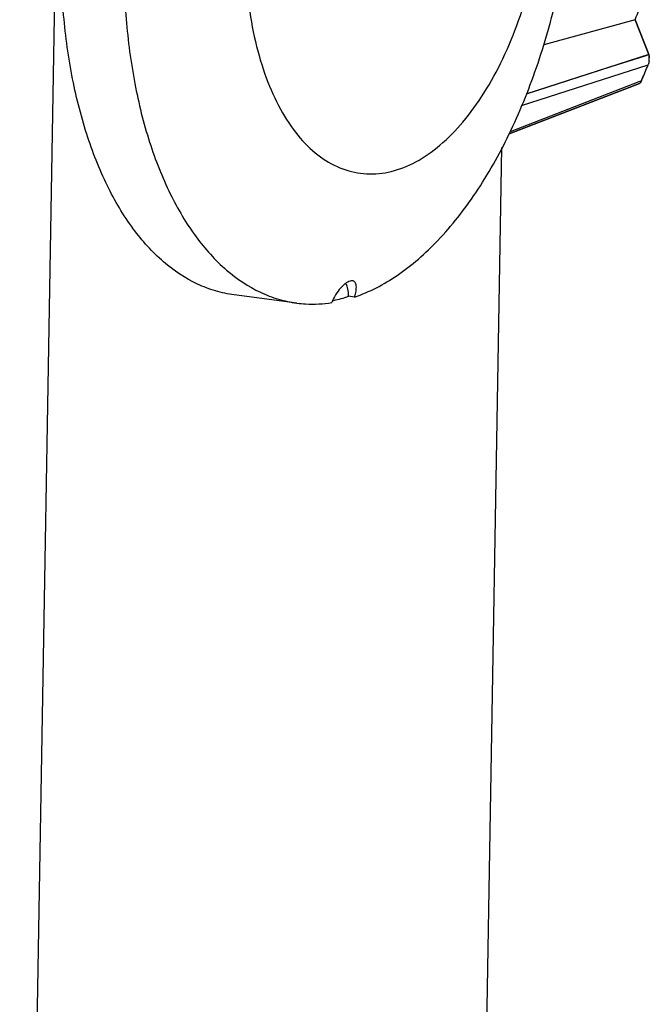
# Model space of a CAD drawing. Units: millimetres. Extents: x 2464 to 2633, y 752 to 916.
# Drawn here: x 2623 to 2632, y 822 to 836 of the extents above; entities that cross this region are included whole.
import ezdxf

# ---------------------------------------------------------------- set-up
doc = ezdxf.new("R2010")
doc.units = ezdxf.units.MM
doc.header["$LTSCALE"] = 108.9
doc.layers.get('0').update_dxf_attribs({"linetype": 'CONTINUOUS'})
doc.layers.add('solid', color=7, linetype='CONTINUOUS', lineweight=30)

# ---------------------------------------------------------------- blocks, each defined once
blk = doc.blocks.new('EW100S3d')
at = {"layer": 'solid'}
for p, q in [((16.542, 31.817), (16.019, 1.484)), ((25.004, 30.687), (23.673, 30.323)), ((25.004, 30.687), (23.673, 30.323)), ((25.004, 30.687), (25.203, 30.177)), ((25.203, 30.177), (25.004, 30.687)), ((25.203, 30.177), (23.422, 29.606)), ((24.656, 30.002), (25.152, 30.161)), ((25.152, 30.161), (25.203, 30.177)), ((23.347, 29.435), (25.195, 30.027)), ((23.347, 29.434), (25.194, 30.026)), ((23.421, 29.605), (24.656, 30.002)), ((25.097, 29.796), (25.058, 29.781)), ((25.097, 29.794), (25.059, 29.779)), ((25.096, 29.794), (25.099, 29.8)), ((25.13, 29.872), (25.141, 29.898)), ((25.141, 29.898), (25.151, 29.924)), ((25.067, 29.757), (23.167, 29.019)), ((25.058, 29.781), (23.18, 29.051)), ((25.059, 29.779), (23.18, 29.05)), ((23.381, 29.102), (25.067, 29.757)), ((23.167, 29.019), (23.381, 29.102)), ((22.617, 3.103), (23.06, 28.82)), ((20.067, 26.547), (19.149, 26.667)), ((20.906, 26.635), (20.822, 26.646))]:
    blk.add_line(p, q, dxfattribs=at)
for centre, radius, start, end in [((13.158, 35.423), 12.758, 338.2099, 339.8152), ((24.925, 30.123), 0.286, 352.3652, 353.9618), ((24.934, 30.12), 0.278, 352.7749, 354.4278), ((25.011, 30.122), 0.2, 3.2939, 7.9215), ((24.942, 30.12), 0.27, 354.3805, 359.5744), ((24.941, 30.121), 0.27, 353.921, 359.1261), ((24.971, 30.121), 0.24, 359.1241, 2.7996), ((24.978, 30.12), 0.234, 359.5824, 3.3258), ((12.659, 35.132), 13.535, 337.3672, 337.8404), ((12.704, 35.113), 13.486, 337.3661, 337.8389), ((12.778, 35.083), 13.406, 336.7731, 337.2473), ((12.609, 35.155), 13.59, 336.7943, 337.1251), ((12.741, 35.098), 13.446, 337.2471, 337.366), ((20.161, 28.621), 2.083, 282.2452, 288.5241), ((21.196, 26.315), 0.665, 156.1764, 158.8665), ((20.187, 28.512), 1.971, 281.7899, 282.1717)]:
    blk.add_arc(centre, radius, start, end, dxfattribs=at)
for points, knots in [([(20.906, 26.635), (21.126, 26.709), (21.571, 26.942), (22.168, 27.47), (22.714, 28.172), (23.193, 29.024), (23.589, 29.998), (23.889, 31.06), (24.082, 32.172), (24.135, 32.928), (24.142, 33.306)], [0, 0, 0, 0, 0.089498, 0.190692, 0.304617, 0.430449, 0.566085, 0.708573, 0.854443, 1, 1, 1, 1]), ([(19.149, 26.667), (19.057, 26.678), (18.875, 26.717), (18.515, 26.855), (18.086, 27.144), (17.643, 27.641), (17.269, 28.277), (16.973, 29.035), (16.761, 29.893), (16.638, 30.829), (16.62, 31.476), (16.625, 31.807)], [0, 0, 0, 0, 0.044741, 0.090261, 0.186181, 0.292379, 0.411088, 0.542682, 0.686148, 0.839477, 1, 1, 1, 1]), ([(19.368, 30.876), (19.394, 30.681), (19.464, 30.309), (19.626, 29.787), (19.838, 29.333), (20.095, 28.959), (20.393, 28.675), (20.727, 28.491), (21.086, 28.416), (21.456, 28.455), (21.822, 28.604), (22.176, 28.853), (22.509, 29.196), (22.815, 29.622), (23.086, 30.121), (23.398, 30.88), (23.551, 31.497), (23.619, 31.919)], [0, 0, 0, 0, 0.074991, 0.144675, 0.208319, 0.265693, 0.317283, 0.364466, 0.409549, 0.455383, 0.504617, 0.559093, 0.619705, 0.686544, 0.759096, 0.836418, 1, 1, 1, 1]), ([(17.544, 31.687), (17.538, 31.356), (17.557, 30.709), (17.679, 29.774), (17.891, 28.915), (18.188, 28.157), (18.562, 27.521), (19.005, 27.024), (19.434, 26.735), (19.793, 26.598), (19.976, 26.559), (20.067, 26.547)], [0, 0, 0, 0, 0.160523, 0.313853, 0.457319, 0.588913, 0.707622, 0.813821, 0.909741, 0.95526, 1, 1, 1, 1]), ([(25.203, 30.177), (25.203, 30.175), (25.207, 30.166), (25.208, 30.157), (25.21, 30.149)], [0, 0, 0, 0, 0.22151, 1, 1, 1, 1]), ([(25.097, 29.796), (25.095, 29.791), (25.088, 29.776), (25.077, 29.761), (25.067, 29.757)], [0, 0, 0, 0, 0.340933, 1, 1, 1, 1]), ([(25.097, 29.794), (25.095, 29.789), (25.087, 29.775), (25.077, 29.761), (25.067, 29.757)], [0, 0, 0, 0, 0.347264, 1, 1, 1, 1]), ([(20.878, 26.872), (20.854, 26.875), (20.813, 26.86), (20.765, 26.827), (20.709, 26.775), (20.646, 26.695), (20.605, 26.622), (20.588, 26.583)], [0, 0, 0, 0, 0.16959, 0.283665, 0.413786, 0.70301, 1, 1, 1, 1]), ([(20.822, 26.646), (20.823, 26.682), (20.816, 26.747), (20.794, 26.81), (20.778, 26.836)], [0, 0, 0, 0, 0.541246, 1, 1, 1, 1]), ([(20.906, 26.635), (20.916, 26.664), (20.931, 26.717), (20.937, 26.782), (20.929, 26.825), (20.918, 26.849), (20.9, 26.866), (20.885, 26.871), (20.878, 26.872)], [0, 0, 0, 0, 0.340234, 0.618495, 0.731084, 0.827319, 0.913314, 1, 1, 1, 1]), ([(20.067, 26.547), (20.109, 26.541), (20.278, 26.525), (20.45, 26.535), (20.576, 26.554)], [0, 0, 0, 0, 0.248064, 1, 1, 1, 1])]:
    blk.add_open_spline(points, degree=3, knots=knots, dxfattribs=at)
for points in [[(25.209, 30.085), (25.206, 30.065), (25.201, 30.045), (25.194, 30.026)], [(25.209, 30.086), (25.207, 30.066), (25.202, 30.046), (25.195, 30.027)], [(25.203, 30.177), (25.206, 30.168), (25.208, 30.159), (25.209, 30.149)], [(25.209, 30.149), (25.21, 30.144), (25.211, 30.138), (25.211, 30.133)]]:
    blk.add_open_spline(points, degree=3, dxfattribs=at)

msp = doc.modelspace()

# ---------------------------------------------------------------- block references
msp.add_blockref('EW100S3d', (2606.948, 805.606))

doc.saveas('drawing.dxf')
